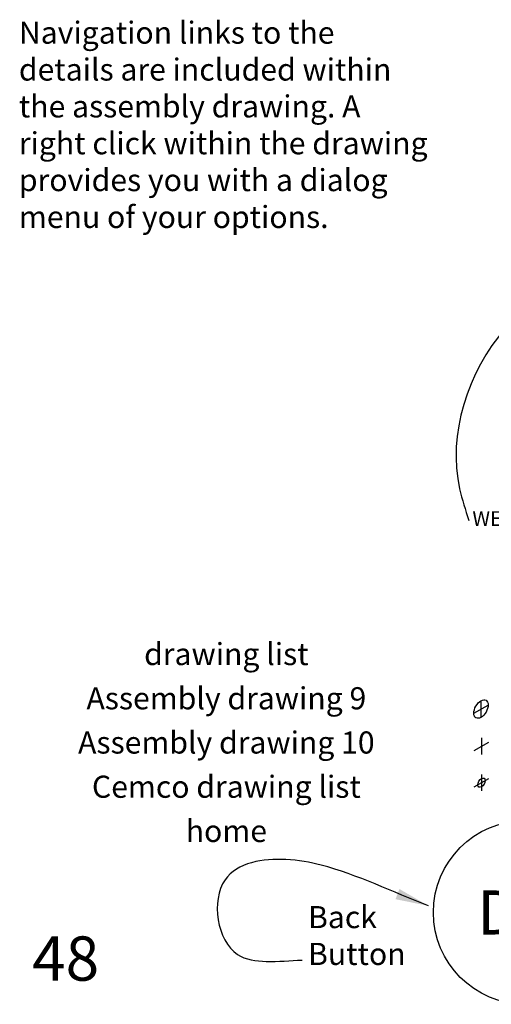
# Model space of a CAD drawing. Extents: x -112 to 453, y 0 to 375.
# Drawn here: x -112 to 16, y 0 to 267 of the extents above; entities that cross this region are included whole.
import ezdxf
from ezdxf.enums import TextEntityAlignment as Align

# ---------------------------------------------------------------- set-up
doc = ezdxf.new("R2010")
doc.units = 0
doc.layers.get('0').update_dxf_attribs({"linetype": 'CONTINUOUS'})
for name, color, linetype in [('D-TEXT', 94, 'CONTINUOUS'), ('FASTENER', 10, 'CONTINUOUS'), ('LINK', 7, 'CONTINUOUS')]:
    doc.layers.add(name, color=color, linetype=linetype)
doc.styles.add('ARCH', font='Architxt.shx')
doc.styles.add('BLD', font='handgotb.ttf')
doc.styles.add('BLOCK', font='monos.ttf')
doc.dimstyles.new('LEADER', dxfattribs={"dimscale": 48, "dimtxt": 0.125, "dimasz": 0.1875, "dimexe": 0.1875, "dimexo": 0.0625, "dimgap": 0.125, "dimtad": 0, "dimtih": 1, "dimtoh": 1, "dimdec": 4, "dimzin": 0, "dimtxsty": 'ARCH', "dimblk": 'OBLIQUE', "dimblk1": 'OPEN90', "dimblk2": 'OPEN90', "dimsah": 1, "dimcen": -0.1875, "dimazin": 3, "dimtfac": 1, "dimtofl": 0, "dimtmove": 0, "dimatfit": 3, "dimtzin": 0})

# ---------------------------------------------------------------- blocks, each defined once
blk = doc.blocks.new('_OPEN90')
at = {"color": 0, "linetype": 'BYBLOCK'}
for p, q in [((-0.5, 0.5), (0, 0)), ((0, 0), (-1, 0)), ((0, 0), (-0.5, -0.5))]:
    blk.add_line(p, q, dxfattribs=at)
blk = doc.blocks.new('DETAIL_TITLE')
at = {"layer": 'D-TEXT'}
blk.add_circle((0.51926, 0.51926), 0.51926, dxfattribs=at)
at = {"layer": 'D-TEXT', "style": 'BLOCK'}
for tag, p, height in [('DETAIL_DISCRIPTION', (1.163519, 0.650143), 0.25), ('SCALE', (1.163519, 0.172049), 0.1875)]:
    blk.add_attdef(tag, p, '', height=height, dxfattribs=at)
at = {"layer": 'D-TEXT', "style": 'BLD'}
blk.add_attdef('DETAIL_NO', text='', height=0.25, dxfattribs=at).set_placement((0.51926, 0.51926), align=Align.MIDDLE_CENTER)

msp = doc.modelspace()

# ---------------------------------------------------------------- linework, layer by layer
at = {"layer": 'FASTENER'}
for p, q in [((11.13994, 79.241966), (15.059002, 81.453517)), ((13.099471, 82.597742), (13.099471, 78.097742)), ((13.231529, 72.507482), (13.231529, 68.007482)), ((11.271999, 69.151707), (15.19106, 71.363258)), ((11.271999, 59.266667), (15.19106, 61.478217)), ((13.231529, 62.622442), (13.231529, 58.122442))]:
    msp.add_line(p, q, dxfattribs=at)
for centre, major_axis in [((13.099471, 80.347742), (-1.377838, -2.386485)), ((13.231529, 60.372442), (-0.688919, -1.193243))]:
    msp.add_ellipse(centre, major_axis=major_axis, ratio=0.57735, dxfattribs=at)

# ---------------------------------------------------------------- block references
at = {"layer": 'D-TEXT'}
ref = msp.add_blockref('DETAIL_TITLE', (0.189564, 0.247709), dxfattribs=dict(at, xscale=48, yscale=48, zscale=48))
ref.add_attrib('DETAIL_NO', 'D-9', dxfattribs={"height": 12, "style": 'BLD'}).set_placement((25.114026, 25.172171), align=Align.MIDDLE_CENTER)

# ---------------------------------------------------------------- texts
at = {"layer": 'D-TEXT', "insert": (10.759464, 131.525054), "char_height": 4, "attachment_point": 4, "style": 'ARCH'}
msp.add_mtext('WEB PENETRATIONS', dxfattribs=at)
at = {"layer": 'LINK', "color": 1, "style": 'BLOCK'}
for s, p in [('drawing list', (-55.970436, 92.279724)), ('Assembly drawing 9', (-55.970436, 80.279724)), ('Assembly drawing 10', (-55.970436, 68.279724)), ('Cemco drawing list', (-55.970436, 56.279724)), ('home', (-55.970436, 44.279724))]:
    msp.add_text(s, height=6, dxfattribs=at).set_placement(p, align=Align.CENTER)
at = {"layer": 'LINK', "style": 'BLOCK'}
msp.add_text('48', height=12, dxfattribs=at).set_placement((-108.654591, 2.922046), align=Align.BOTTOM_LEFT)
at = {"layer": 'LINK', "insert": (-112.24819, 266.873356), "char_height": 6, "width": 112.32, "attachment_point": 1}
msp.add_mtext('{Navigation links to the details are included within the assembly drawing. }{A right click within the drawing provides you with a dialog menu of your options.}\\P\\P', dxfattribs=at)
at = {"layer": 'LINK', "insert": (-33.819625, 9.040692), "char_height": 6, "attachment_point": 7, "style": 'ARCH'}
msp.add_mtext('{Back}\\P{Button}', dxfattribs=at)

# ---------------------------------------------------------------- leaders
at = {"layer": 'D-TEXT', "path_type": 1, "annotation_type": 0, "has_hookline": 1, "hookline_direction": 0, "text_width": 15.896552}
msp.add_leader([(104.702506, 206.200955), (62.627858, 204.833571), (19.665705, 183.607709), (7.300214, 140.094691), (9.759464, 131.525054)], dimstyle='LEADER', dxfattribs=at)
at = {"layer": 'LINK', "path_type": 1, "annotation_type": 0, "has_hookline": 1, "hookline_direction": 0, "text_width": 0.556034}
msp.add_leader([(-1.142589, 26.952822), (-30.245372, 38.004987), (-39.797132, 39.529424), (-56.334901, 34.003342), (-52.947647, 13.804558), (-45.176888, 11.873038), (-35.413627, 12.253432)], dimstyle='LEADER', dxfattribs=at)

doc.saveas('drawing.dxf')
